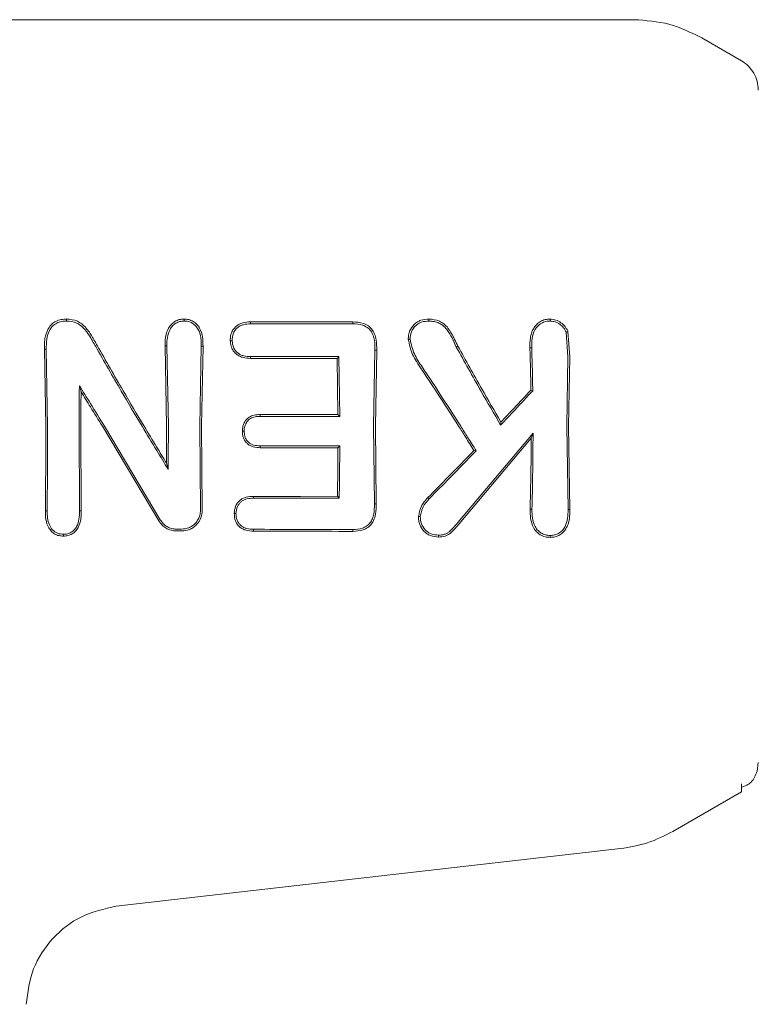
# Model space of a CAD drawing. Units: millimetres. Extents: x 3423 to 14889, y 1843 to 11098.
# Drawn here: x 7340 to 7362, y 6137 to 6166 of the extents above; entities that cross this region are included whole.
import ezdxf

# ---------------------------------------------------------------- set-up
doc = ezdxf.new("R2010")
doc.units = ezdxf.units.MM

msp = doc.modelspace()

# ---------------------------------------------------------------- linework, layer by layer
at = {"color": 7, "linetype": 'Continuous', "lineweight": 18}
for p, q in [((7357.891, 6165.654), (7326.561, 6165.654)), ((7361.061, 6164.443), (7359.891, 6165.118)), ((7349.595, 6156.737), (7349.595, 6156.68)), ((7355.946, 6156.451), (7355.998, 6155.708)), ((7355.896, 6156.428), (7355.944, 6155.708)), ((7340.541, 6153.654), (7340.502, 6155.928)), ((7340.502, 6155.928), (7340.555, 6155.927)), ((7340.594, 6153.655), (7340.555, 6155.927)), ((7344.104, 6153.654), (7344.061, 6156.027)), ((7344.115, 6156.027), (7344.061, 6156.027)), ((7344.156, 6153.655), (7344.115, 6156.027)), ((7345.083, 6153.655), (7345.125, 6156.023)), ((7345.125, 6156.023), (7345.179, 6156.024)), ((7345.136, 6153.654), (7345.179, 6156.024)), ((7350.213, 6153.655), (7350.251, 6155.898)), ((7350.251, 6155.898), (7350.304, 6155.899)), ((7350.266, 6153.654), (7350.304, 6155.899)), ((7352.652, 6155.993), (7352.7, 6156.02)), ((7354.876, 6155.974), (7354.822, 6155.974)), ((7349.184, 6155.711), (7349.132, 6155.659)), ((7349.161, 6154.001), (7349.132, 6155.659)), ((7349.214, 6153.948), (7349.184, 6155.711)), ((7355.913, 6153.655), (7355.944, 6155.708)), ((7355.966, 6153.654), (7355.998, 6155.708)), ((7341.532, 6154.853), (7341.582, 6154.674)), ((7354.907, 6154.704), (7354.854, 6154.725)), ((7349.161, 6154.001), (7349.214, 6153.948)), ((7341.536, 6151.159), (7341.521, 6153.655)), ((7341.589, 6151.158), (7341.574, 6153.654)), ((7343.872, 6150.866), (7342.21, 6153.654)), ((7343.918, 6150.894), (7342.271, 6153.655)), ((7345.103, 6151.183), (7345.083, 6153.655)), ((7345.156, 6151.183), (7345.136, 6153.654)), ((7350.236, 6151.362), (7350.213, 6153.655)), ((7350.289, 6151.362), (7350.266, 6153.654)), ((7353.96, 6153.689), (7353.97, 6153.777)), ((7355.948, 6151.2), (7355.913, 6153.655)), ((7356.001, 6151.2), (7355.966, 6153.654)), ((7352.692, 6150.812), (7354.915, 6153.45)), ((7352.734, 6150.776), (7354.862, 6153.307)), ((7354.915, 6153.45), (7354.862, 6153.307)), ((7349.214, 6153.076), (7349.161, 6153.023)), ((7353.238, 6152.933), (7353.171, 6152.939)), ((7344.152, 6152.382), (7344.1, 6152.568)), ((7349.145, 6151.588), (7349.197, 6151.536)), ((7350.236, 6151.362), (7350.289, 6151.362)), ((7356.001, 6151.2), (7355.948, 6151.2)), ((7340.527, 6151.158), (7340.58, 6151.159)), ((7341.536, 6151.159), (7341.589, 6151.158)), ((7346.666, 6150.615), (7346.665, 6150.561)), ((7349.594, 6150.609), (7349.595, 6150.554)), ((7361.561, 6143.732), (7361.527, 6143.473)), ((7361.061, 6143.108), (7361.061, 6142.866)), ((7361.061, 6142.866), (7359.042, 6141.7)), ((7357.496, 6141.19), (7342.621, 6139.49))]:
    msp.add_line(p, q, dxfattribs=at)
at = {"color": 7, "linetype": 'Continuous', "lineweight": 18, "flags": 128}
for points in [[(7346.578, 6156.737), (7346.578, 6156.705), (7346.579, 6156.68)], [(7346.578, 6156.737), (7348.268, 6156.737), (7349.595, 6156.737)], [(7351.839, 6156.762), (7351.838, 6156.791), (7351.838, 6156.819)], [(7346.579, 6156.68), (7348.268, 6156.68), (7349.595, 6156.68)], [(7355.896, 6156.428), (7355.923, 6156.441), (7355.946, 6156.451)], [(7346.037, 6156.181), (7346.01, 6156.181), (7345.983, 6156.181)], [(7346.579, 6155.711), (7346.579, 6155.682), (7346.578, 6155.659)], [(7349.132, 6155.659), (7347.702, 6155.659), (7346.578, 6155.659)], [(7349.184, 6155.711), (7347.725, 6155.711), (7346.579, 6155.711)], [(7346.866, 6153.948), (7346.865, 6153.978), (7346.865, 6154.001)], [(7346.865, 6154.001), (7348.151, 6154.001), (7349.161, 6154.001)], [(7346.866, 6153.948), (7348.181, 6153.948), (7349.214, 6153.948)], [(7346.393, 6153.509), (7346.367, 6153.509), (7346.34, 6153.509)], [(7346.866, 6153.077), (7346.865, 6153.047), (7346.865, 6153.023)], [(7349.161, 6153.023), (7347.875, 6153.023), (7346.865, 6153.023)], [(7349.214, 6153.076), (7347.899, 6153.076), (7346.866, 6153.077)], [(7346.665, 6151.586), (7348.054, 6151.587), (7349.145, 6151.588)], [(7346.667, 6151.533), (7346.666, 6151.563), (7346.665, 6151.586)], [(7346.667, 6151.533), (7348.084, 6151.535), (7349.197, 6151.536)], [(7351.85, 6151.513), (7351.828, 6151.533), (7351.811, 6151.549)], [(7354.883, 6151.208), (7354.853, 6151.207), (7354.829, 6151.207)], [(7346.152, 6151.08), (7346.126, 6151.08), (7346.099, 6151.08)], [(7344.549, 6150.619), (7344.462, 6150.62), (7344.395, 6150.62)], [(7341.064, 6150.467), (7341.064, 6150.44), (7341.064, 6150.413)], [(7344.549, 6150.565), (7344.462, 6150.565), (7344.395, 6150.565)], [(7352.126, 6150.442), (7352.126, 6150.414), (7352.125, 6150.386)], [(7355.42, 6150.433), (7355.42, 6150.405), (7355.42, 6150.376)]]:
    msp.add_lwpolyline(points, dxfattribs=at)
at = {"color": 7, "linetype": 'Continuous', "lineweight": 18}
for points, knots in [([(7359.891, 6165.118), (7359.576, 6165.273), (7358.944, 6165.584), (7358.242, 6165.631), (7357.891, 6165.654)], [0, 0, 0, 0, 0.5, 1, 1, 1, 1]), ([(7361.561, 6163.577), (7361.555, 6163.664), (7361.541, 6163.839), (7361.436, 6164.082), (7361.278, 6164.295), (7361.133, 6164.394), (7361.061, 6164.443)], [0, 0, 0, 0, 0.249999, 0.5, 0.750001, 1, 1, 1, 1]), ([(7341.149, 6156.82), (7341.097, 6156.817), (7340.99, 6156.812), (7340.842, 6156.76), (7340.708, 6156.669), (7340.597, 6156.523), (7340.532, 6156.343), (7340.499, 6156.139), (7340.501, 6156.004), (7340.502, 6155.928)], [0, 0, 0, 0, 0.123615, 0.249766, 0.362747, 0.50517, 0.679176, 0.817737, 1, 1, 1, 1]), ([(7341.149, 6156.762), (7341.1, 6156.76), (7341.002, 6156.755), (7340.861, 6156.706), (7340.74, 6156.62), (7340.624, 6156.461), (7340.555, 6156.221), (7340.555, 6156.026), (7340.555, 6155.927)], [0, 0, 0, 0, 0.124149, 0.247561, 0.370492, 0.497555, 0.747096, 1, 1, 1, 1]), ([(7341.149, 6156.762), (7341.149, 6156.772), (7341.149, 6156.791), (7341.149, 6156.81), (7341.149, 6156.82)], [0, 0, 0, 0, 0.5, 1, 1, 1, 1]), ([(7341.149, 6156.82), (7341.261, 6156.81), (7341.425, 6156.794), (7341.611, 6156.674), (7341.765, 6156.524), (7341.866, 6156.374), (7341.943, 6156.241), (7341.992, 6156.154), (7342.034, 6156.082), (7342.06, 6156.038)], [0, 0, 0, 0, 0.255447, 0.3758677, 0.5136002, 0.7622074, 0.8013823, 0.8789353, 1, 1, 1, 1]), ([(7341.15, 6156.762), (7341.254, 6156.753), (7341.405, 6156.739), (7341.58, 6156.627), (7341.725, 6156.483), (7341.834, 6156.32), (7341.932, 6156.148), (7341.982, 6156.063), (7342.013, 6156.009)], [0, 0, 0, 0, 0.251164, 0.360962, 0.505102, 0.755628, 0.845429, 1, 1, 1, 1]), ([(7344.618, 6156.82), (7344.572, 6156.817), (7344.477, 6156.81), (7344.351, 6156.753), (7344.241, 6156.665), (7344.131, 6156.518), (7344.075, 6156.338), (7344.061, 6156.172), (7344.06, 6156.087), (7344.06, 6156.043), (7344.061, 6156.032), (7344.061, 6156.029), (7344.061, 6156.028), (7344.061, 6156.027)], [0, 0, 0, 0, 0.125531, 0.25425, 0.367729, 0.507889, 0.756052, 0.877822, 0.967918, 0.990947, 0.997122, 0.998969, 1, 1, 1, 1]), ([(7344.618, 6156.762), (7344.575, 6156.759), (7344.49, 6156.753), (7344.373, 6156.7), (7344.275, 6156.619), (7344.178, 6156.482), (7344.114, 6156.278), (7344.115, 6156.111), (7344.115, 6156.027)], [0, 0, 0, 0, 0.124441, 0.249459, 0.37136, 0.499438, 0.748527, 1, 1, 1, 1]), ([(7344.618, 6156.82), (7344.664, 6156.817), (7344.759, 6156.811), (7344.891, 6156.755), (7345.001, 6156.665), (7345.11, 6156.515), (7345.177, 6156.294), (7345.178, 6156.113), (7345.179, 6156.024)], [0, 0, 0, 0, 0.123558, 0.252281, 0.379216, 0.506144, 0.755498, 1, 1, 1, 1]), ([(7344.619, 6156.762), (7344.619, 6156.772), (7344.618, 6156.791), (7344.618, 6156.81), (7344.618, 6156.82)], [0, 0, 0, 0, 0.499999, 1, 1, 1, 1]), ([(7344.619, 6156.762), (7344.661, 6156.76), (7344.747, 6156.755), (7344.863, 6156.704), (7344.962, 6156.623), (7345.062, 6156.486), (7345.1, 6156.354), (7345.119, 6156.23), (7345.126, 6156.146), (7345.125, 6156.066), (7345.125, 6156.023)], [0, 0, 0, 0, 0.123649, 0.248531, 0.363411, 0.498235, 0.747813, 0.762769, 0.872265, 1, 1, 1, 1]), ([(7346.578, 6156.737), (7346.501, 6156.733), (7346.387, 6156.726), (7346.243, 6156.669), (7346.151, 6156.606), (7346.071, 6156.519), (7346.027, 6156.437), (7346, 6156.358), (7345.983, 6156.283), (7345.983, 6156.219), (7345.983, 6156.181)], [0, 0, 0, 0, 0.24249, 0.365348, 0.492134, 0.600432, 0.746922, 0.792292, 0.874518, 1, 1, 1, 1]), ([(7349.595, 6156.737), (7349.701, 6156.731), (7349.865, 6156.721), (7350.061, 6156.624), (7350.177, 6156.511), (7350.251, 6156.367), (7350.304, 6156.163), (7350.304, 6156.002), (7350.304, 6155.899)], [0, 0, 0, 0, 0.2435376, 0.3766303, 0.5012989, 0.6207522, 0.7560451, 1, 1, 1, 1]), ([(7351.838, 6156.819), (7351.759, 6156.813), (7351.641, 6156.804), (7351.497, 6156.735), (7351.372, 6156.636), (7351.295, 6156.52), (7351.255, 6156.409), (7351.237, 6156.331), (7351.236, 6156.265), (7351.235, 6156.226)], [0, 0, 0, 0, 0.244068, 0.36398, 0.495753, 0.745851, 0.791292, 0.874484, 1, 1, 1, 1]), ([(7351.838, 6156.762), (7351.766, 6156.756), (7351.657, 6156.749), (7351.527, 6156.686), (7351.415, 6156.596), (7351.306, 6156.443), (7351.295, 6156.299), (7351.289, 6156.226)], [0, 0, 0, 0, 0.24679, 0.370336, 0.495762, 0.745601, 1, 1, 1, 1]), ([(7351.838, 6156.819), (7351.948, 6156.81), (7352.11, 6156.795), (7352.293, 6156.675), (7352.441, 6156.524), (7352.52, 6156.382), (7352.567, 6156.289), (7352.57, 6156.283), (7352.582, 6156.259), (7352.625, 6156.171), (7352.667, 6156.087), (7352.7, 6156.02)], [0, 0, 0, 0, 0.253671, 0.373891, 0.512356, 0.758494, 0.759024, 0.763333, 0.775414, 0.821306, 1, 1, 1, 1]), ([(7351.839, 6156.762), (7351.894, 6156.759), (7351.996, 6156.754), (7352.135, 6156.709), (7352.262, 6156.63), (7352.468, 6156.41), (7352.572, 6156.174), (7352.652, 6155.993)], [0, 0, 0, 0, 0.135982, 0.251302, 0.358083, 0.506187, 1, 1, 1, 1]), ([(7355.42, 6156.819), (7355.371, 6156.816), (7355.27, 6156.811), (7355.134, 6156.751), (7355.016, 6156.659), (7354.924, 6156.541), (7354.865, 6156.402), (7354.822, 6156.215), (7354.822, 6156.071), (7354.822, 6155.974)], [0, 0, 0, 0, 0.124511, 0.252338, 0.367172, 0.505434, 0.630796, 0.753939, 1, 1, 1, 1]), ([(7355.42, 6156.762), (7355.375, 6156.759), (7355.283, 6156.754), (7355.157, 6156.698), (7355.05, 6156.613), (7354.942, 6156.467), (7354.876, 6156.246), (7354.876, 6156.065), (7354.876, 6155.974)], [0, 0, 0, 0, 0.123909, 0.248257, 0.37134, 0.497959, 0.746572, 1, 1, 1, 1]), ([(7355.42, 6156.762), (7355.42, 6156.771), (7355.42, 6156.79), (7355.42, 6156.809), (7355.42, 6156.819)], [0, 0, 0, 0, 0.499999, 1, 1, 1, 1]), ([(7355.42, 6156.819), (7355.478, 6156.813), (7355.592, 6156.801), (7355.745, 6156.717), (7355.846, 6156.619), (7355.91, 6156.527), (7355.934, 6156.476), (7355.946, 6156.451)], [0, 0, 0, 0, 0.2520081, 0.4997382, 0.7486527, 0.8754569, 1, 1, 1, 1]), ([(7355.42, 6156.761), (7355.471, 6156.756), (7355.574, 6156.745), (7355.71, 6156.67), (7355.824, 6156.565), (7355.872, 6156.474), (7355.896, 6156.428)], [0, 0, 0, 0, 0.246138, 0.496772, 0.745881, 1, 1, 1, 1]), ([(7346.579, 6156.68), (7346.509, 6156.676), (7346.402, 6156.67), (7346.272, 6156.619), (7346.184, 6156.561), (7346.115, 6156.483), (7346.047, 6156.358), (7346.041, 6156.252), (7346.037, 6156.181)], [0, 0, 0, 0, 0.246792, 0.374427, 0.493876, 0.618786, 0.746129, 1, 1, 1, 1]), ([(7349.595, 6156.68), (7349.694, 6156.674), (7349.842, 6156.666), (7350.024, 6156.58), (7350.135, 6156.475), (7350.194, 6156.355), (7350.222, 6156.259), (7350.25, 6156.114), (7350.25, 6155.997), (7350.251, 6155.898)], [0, 0, 0, 0, 0.244658, 0.36698, 0.495947, 0.622905, 0.703971, 0.749545, 1, 1, 1, 1]), ([(7345.983, 6156.181), (7345.987, 6156.133), (7345.993, 6156.057), (7346.033, 6155.949), (7346.084, 6155.858), (7346.164, 6155.778), (7346.258, 6155.718), (7346.396, 6155.667), (7346.506, 6155.662), (7346.578, 6155.659)], [0, 0, 0, 0, 0.163168, 0.257309, 0.389998, 0.512033, 0.635652, 0.759145, 1, 1, 1, 1]), ([(7346.037, 6156.18), (7346.046, 6156.111), (7346.058, 6156.008), (7346.13, 6155.889), (7346.2, 6155.817), (7346.285, 6155.763), (7346.411, 6155.718), (7346.512, 6155.714), (7346.579, 6155.711)], [0, 0, 0, 0, 0.2589628, 0.3858579, 0.5102498, 0.6309417, 0.7538787, 1, 1, 1, 1]), ([(7351.235, 6156.226), (7351.266, 6156.071), (7351.313, 6155.839), (7351.451, 6155.613), (7351.531, 6155.483), (7351.573, 6155.421), (7351.6, 6155.38)], [0, 0, 0, 0, 0.5093518, 0.7580964, 0.8451428, 1, 1, 1, 1]), ([(7351.289, 6156.226), (7351.28, 6156.226), (7351.262, 6156.226), (7351.244, 6156.226), (7351.235, 6156.226)], [0, 0, 0, 0, 0.499999, 1, 1, 1, 1]), ([(7351.289, 6156.226), (7351.322, 6156.077), (7351.386, 6155.783), (7351.558, 6155.533), (7351.644, 6155.409)], [0, 0, 0, 0, 0.504744, 1, 1, 1, 1]), ([(7342.013, 6156.009), (7342.263, 6155.569), (7342.708, 6154.783), (7343.175, 6154), (7343.381, 6153.655)], [0, 0, 0, 0, 0.560023, 1, 1, 1, 1]), ([(7342.06, 6156.038), (7342.312, 6155.592), (7342.762, 6154.797), (7343.235, 6154.003), (7343.443, 6153.654)], [0, 0, 0, 0, 0.559965, 1, 1, 1, 1]), ([(7352.652, 6155.993), (7352.891, 6155.563), (7353.317, 6154.794), (7353.764, 6154.027), (7353.96, 6153.689)], [0, 0, 0, 0, 0.560016, 1, 1, 1, 1]), ([(7352.7, 6156.02), (7352.931, 6155.601), (7353.345, 6154.853), (7353.779, 6154.106), (7353.97, 6153.777)], [0, 0, 0, 0, 0.5599661, 1, 1, 1, 1]), ([(7354.854, 6154.725), (7354.849, 6154.96), (7354.841, 6155.379), (7354.828, 6155.792), (7354.822, 6155.974)], [0, 0, 0, 0, 0.559984, 1, 1, 1, 1]), ([(7354.907, 6154.704), (7354.903, 6154.943), (7354.895, 6155.368), (7354.882, 6155.789), (7354.876, 6155.974)], [0, 0, 0, 0, 0.559982, 1, 1, 1, 1]), ([(7352.721, 6153.654), (7352.513, 6153.979), (7352.143, 6154.559), (7351.766, 6155.129), (7351.6, 6155.38)], [0, 0, 0, 0, 0.559963, 1, 1, 1, 1]), ([(7352.783, 6153.655), (7352.572, 6153.985), (7352.196, 6154.574), (7351.813, 6155.154), (7351.644, 6155.409)], [0, 0, 0, 0, 0.559984, 1, 1, 1, 1]), ([(7341.521, 6153.655), (7341.522, 6153.879), (7341.523, 6154.28), (7341.529, 6154.678), (7341.532, 6154.853)], [0, 0, 0, 0, 0.559963, 1, 1, 1, 1]), ([(7342.271, 6153.655), (7342.134, 6153.88), (7341.889, 6154.281), (7341.641, 6154.679), (7341.532, 6154.853)], [0, 0, 0, 0, 0.559984, 1, 1, 1, 1]), ([(7354.907, 6154.704), (7354.731, 6154.514), (7354.417, 6154.175), (7354.1, 6153.838), (7353.96, 6153.689)], [0, 0, 0, 0, 0.5600256, 1, 1, 1, 1]), ([(7354.854, 6154.725), (7354.689, 6154.548), (7354.396, 6154.231), (7354.101, 6153.916), (7353.97, 6153.777)], [0, 0, 0, 0, 0.560004, 1, 1, 1, 1]), ([(7341.574, 6153.654), (7341.574, 6153.845), (7341.575, 6154.185), (7341.58, 6154.525), (7341.582, 6154.674)], [0, 0, 0, 0, 0.559963, 1, 1, 1, 1]), ([(7342.21, 6153.654), (7342.093, 6153.845), (7341.885, 6154.186), (7341.675, 6154.525), (7341.582, 6154.674)], [0, 0, 0, 0, 0.559975, 1, 1, 1, 1]), ([(7346.865, 6154.001), (7346.805, 6153.999), (7346.694, 6153.993), (7346.549, 6153.937), (7346.454, 6153.853), (7346.39, 6153.758), (7346.368, 6153.691), (7346.357, 6153.654)], [0, 0, 0, 0, 0.266275, 0.496392, 0.682551, 0.829272, 1, 1, 1, 1]), ([(7346.866, 6153.948), (7346.815, 6153.946), (7346.717, 6153.942), (7346.599, 6153.901), (7346.522, 6153.844), (7346.457, 6153.771), (7346.43, 6153.702), (7346.412, 6153.655)], [0, 0, 0, 0, 0.258773, 0.502919, 0.624195, 0.747454, 1, 1, 1, 1]), ([(7340.541, 6153.654), (7340.54, 6153.188), (7340.54, 6152.355), (7340.531, 6151.524), (7340.527, 6151.158)], [0, 0, 0, 0, 0.559849, 1, 1, 1, 1]), ([(7340.594, 6153.655), (7340.593, 6153.189), (7340.592, 6152.356), (7340.584, 6151.525), (7340.58, 6151.159)], [0, 0, 0, 0, 0.559835, 1, 1, 1, 1]), ([(7343.381, 6153.655), (7343.524, 6153.417), (7343.78, 6152.992), (7344.039, 6152.568), (7344.152, 6152.382)], [0, 0, 0, 0, 0.560203, 1, 1, 1, 1]), ([(7343.443, 6153.654), (7343.566, 6153.451), (7343.784, 6153.089), (7344.004, 6152.727), (7344.1, 6152.568)], [0, 0, 0, 0, 0.560233, 1, 1, 1, 1]), ([(7344.104, 6153.654), (7344.103, 6153.452), (7344.103, 6153.089), (7344.101, 6152.727), (7344.1, 6152.568)], [0, 0, 0, 0, 0.559855, 1, 1, 1, 1]), ([(7344.156, 6153.655), (7344.156, 6153.418), (7344.156, 6152.993), (7344.153, 6152.569), (7344.152, 6152.382)], [0, 0, 0, 0, 0.559838, 1, 1, 1, 1]), ([(7346.357, 6153.654), (7346.352, 6153.631), (7346.342, 6153.583), (7346.341, 6153.534), (7346.34, 6153.509)], [0, 0, 0, 0, 0.490341, 1, 1, 1, 1]), ([(7346.412, 6153.655), (7346.406, 6153.632), (7346.395, 6153.584), (7346.394, 6153.535), (7346.393, 6153.509)], [0, 0, 0, 0, 0.476126, 1, 1, 1, 1]), ([(7353.171, 6152.939), (7353.088, 6153.073), (7352.938, 6153.312), (7352.787, 6153.549), (7352.721, 6153.654)], [0, 0, 0, 0, 0.5597498, 1, 1, 1, 1]), ([(7353.238, 6152.933), (7353.154, 6153.068), (7353.002, 6153.309), (7352.85, 6153.549), (7352.783, 6153.655)], [0, 0, 0, 0, 0.559809, 1, 1, 1, 1]), ([(7346.865, 6153.023), (7346.796, 6153.027), (7346.693, 6153.032), (7346.565, 6153.082), (7346.482, 6153.142), (7346.416, 6153.219), (7346.369, 6153.309), (7346.344, 6153.408), (7346.341, 6153.475), (7346.34, 6153.509)], [0, 0, 0, 0, 0.2518588, 0.3800405, 0.5030835, 0.6258147, 0.7517626, 0.8754667, 1, 1, 1, 1]), ([(7346.866, 6153.077), (7346.8, 6153.08), (7346.705, 6153.084), (7346.59, 6153.13), (7346.51, 6153.186), (7346.448, 6153.266), (7346.4, 6153.379), (7346.396, 6153.46), (7346.393, 6153.509)], [0, 0, 0, 0, 0.268901, 0.388731, 0.503838, 0.665715, 0.801692, 1, 1, 1, 1]), ([(7354.862, 6153.307), (7354.859, 6152.913), (7354.854, 6152.21), (7354.837, 6151.514), (7354.829, 6151.207)], [0, 0, 0, 0, 0.55989, 1, 1, 1, 1]), ([(7354.915, 6153.45), (7354.913, 6153.03), (7354.909, 6152.279), (7354.891, 6151.535), (7354.883, 6151.208)], [0, 0, 0, 0, 0.559858, 1, 1, 1, 1]), ([(7349.161, 6153.023), (7349.159, 6152.755), (7349.156, 6152.276), (7349.148, 6151.798), (7349.145, 6151.588)], [0, 0, 0, 0, 0.55992, 1, 1, 1, 1]), ([(7349.214, 6153.076), (7349.212, 6152.788), (7349.209, 6152.274), (7349.201, 6151.761), (7349.197, 6151.536)], [0, 0, 0, 0, 0.559899, 1, 1, 1, 1]), ([(7353.171, 6152.939), (7352.918, 6152.679), (7352.466, 6152.214), (7352.012, 6151.752), (7351.811, 6151.549)], [0, 0, 0, 0, 0.559346, 1, 1, 1, 1]), ([(7353.238, 6152.933), (7352.98, 6152.667), (7352.518, 6152.192), (7352.054, 6151.72), (7351.85, 6151.513)], [0, 0, 0, 0, 0.559454, 1, 1, 1, 1]), ([(7346.099, 6151.08), (7346.106, 6151.152), (7346.117, 6151.26), (7346.187, 6151.387), (7346.259, 6151.467), (7346.349, 6151.527), (7346.485, 6151.577), (7346.594, 6151.582), (7346.665, 6151.586)], [0, 0, 0, 0, 0.249834, 0.377104, 0.50071, 0.622846, 0.751299, 1, 1, 1, 1]), ([(7346.152, 6151.08), (7346.16, 6151.153), (7346.171, 6151.256), (7346.24, 6151.368), (7346.301, 6151.432), (7346.378, 6151.482), (7346.501, 6151.526), (7346.6, 6151.53), (7346.666, 6151.533)], [0, 0, 0, 0, 0.278346, 0.395641, 0.499385, 0.619972, 0.745462, 1, 1, 1, 1]), ([(7351.537, 6150.991), (7351.556, 6151.097), (7351.594, 6151.309), (7351.739, 6151.469), (7351.811, 6151.549)], [0, 0, 0, 0, 0.50215, 1, 1, 1, 1]), ([(7351.59, 6150.991), (7351.609, 6151.09), (7351.645, 6151.288), (7351.781, 6151.438), (7351.85, 6151.513)], [0, 0, 0, 0, 0.498521, 1, 1, 1, 1]), ([(7349.594, 6150.609), (7349.692, 6150.614), (7349.837, 6150.623), (7350.014, 6150.706), (7350.116, 6150.804), (7350.183, 6150.931), (7350.232, 6151.117), (7350.234, 6151.265), (7350.236, 6151.362)], [0, 0, 0, 0, 0.250908, 0.375106, 0.498896, 0.614225, 0.747651, 1, 1, 1, 1]), ([(7349.595, 6150.554), (7349.699, 6150.56), (7349.855, 6150.569), (7350.046, 6150.661), (7350.15, 6150.761), (7350.228, 6150.898), (7350.285, 6151.095), (7350.288, 6151.261), (7350.289, 6151.362)], [0, 0, 0, 0, 0.250014, 0.373681, 0.504942, 0.59676, 0.755297, 1, 1, 1, 1]), ([(7355.42, 6150.376), (7355.37, 6150.38), (7355.268, 6150.386), (7355.129, 6150.448), (7355.013, 6150.541), (7354.901, 6150.697), (7354.831, 6150.928), (7354.83, 6151.114), (7354.829, 6151.207)], [0, 0, 0, 0, 0.1303795, 0.2609314, 0.3842551, 0.5147235, 0.7585837, 1, 1, 1, 1]), ([(7355.42, 6150.433), (7355.372, 6150.436), (7355.28, 6150.441), (7355.158, 6150.497), (7355.053, 6150.579), (7354.949, 6150.724), (7354.884, 6150.944), (7354.883, 6151.12), (7354.883, 6151.208)], [0, 0, 0, 0, 0.133075, 0.256017, 0.365641, 0.506083, 0.751969, 1, 1, 1, 1]), ([(7355.42, 6150.376), (7355.471, 6150.379), (7355.572, 6150.385), (7355.708, 6150.444), (7355.824, 6150.538), (7355.909, 6150.657), (7355.952, 6150.766), (7355.974, 6150.856), (7356, 6150.989), (7356.001, 6151.109), (7356.001, 6151.2)], [0, 0, 0, 0, 0.130616, 0.262164, 0.37732, 0.518193, 0.642049, 0.683477, 0.763007, 1, 1, 1, 1]), ([(7355.421, 6150.433), (7355.467, 6150.435), (7355.558, 6150.44), (7355.683, 6150.495), (7355.787, 6150.58), (7355.887, 6150.725), (7355.945, 6150.94), (7355.947, 6151.113), (7355.948, 6151.2)], [0, 0, 0, 0, 0.128549, 0.255683, 0.377246, 0.506376, 0.751271, 1, 1, 1, 1]), ([(7341.064, 6150.413), (7341.02, 6150.415), (7340.931, 6150.42), (7340.807, 6150.47), (7340.703, 6150.552), (7340.599, 6150.693), (7340.532, 6150.903), (7340.529, 6151.074), (7340.527, 6151.158)], [0, 0, 0, 0, 0.126816, 0.25509, 0.37823, 0.507577, 0.755817, 1, 1, 1, 1]), ([(7341.064, 6150.467), (7341.003, 6150.472), (7340.883, 6150.482), (7340.733, 6150.59), (7340.593, 6150.812), (7340.585, 6151.016), (7340.58, 6151.159)], [0, 0, 0, 0, 0.188518, 0.372737, 0.558405, 1, 1, 1, 1]), ([(7341.064, 6150.467), (7341.104, 6150.469), (7341.183, 6150.474), (7341.292, 6150.521), (7341.383, 6150.595), (7341.473, 6150.724), (7341.531, 6150.919), (7341.534, 6151.078), (7341.536, 6151.159)], [0, 0, 0, 0, 0.125966, 0.24864, 0.368527, 0.495531, 0.742805, 1, 1, 1, 1]), ([(7341.064, 6150.413), (7341.108, 6150.415), (7341.196, 6150.421), (7341.315, 6150.471), (7341.418, 6150.553), (7341.475, 6150.633), (7341.536, 6150.75), (7341.575, 6150.887), (7341.586, 6151.035), (7341.588, 6151.119), (7341.589, 6151.148), (7341.589, 6151.158)], [0, 0, 0, 0, 0.127202, 0.254397, 0.369045, 0.507027, 0.537835, 0.753685, 0.916552, 0.970116, 1, 1, 1, 1]), ([(7344.549, 6150.619), (7344.62, 6150.627), (7344.73, 6150.639), (7344.862, 6150.712), (7344.961, 6150.794), (7345.038, 6150.902), (7345.093, 6151.036), (7345.099, 6151.13), (7345.103, 6151.183)], [0, 0, 0, 0, 0.242342, 0.372427, 0.507986, 0.679632, 0.821517, 1, 1, 1, 1]), ([(7344.549, 6150.565), (7344.628, 6150.574), (7344.75, 6150.587), (7344.894, 6150.668), (7345.019, 6150.774), (7345.134, 6150.947), (7345.148, 6151.105), (7345.156, 6151.183)], [0, 0, 0, 0, 0.2459456, 0.3761068, 0.5105809, 0.7576838, 1, 1, 1, 1]), ([(7346.665, 6150.561), (7346.592, 6150.564), (7346.482, 6150.57), (7346.345, 6150.623), (7346.253, 6150.686), (7346.182, 6150.769), (7346.111, 6150.897), (7346.104, 6151.007), (7346.099, 6151.08)], [0, 0, 0, 0, 0.248167, 0.376198, 0.5014, 0.626543, 0.751578, 1, 1, 1, 1]), ([(7346.666, 6150.615), (7346.599, 6150.618), (7346.5, 6150.623), (7346.375, 6150.669), (7346.296, 6150.721), (7346.23, 6150.795), (7346.163, 6150.909), (7346.156, 6151.014), (7346.152, 6151.08)], [0, 0, 0, 0, 0.253667, 0.373465, 0.503072, 0.607933, 0.749745, 1, 1, 1, 1]), ([(7351.59, 6150.99), (7351.582, 6150.99), (7351.564, 6150.99), (7351.546, 6150.991), (7351.537, 6150.991)], [0, 0, 0, 0, 0.499999, 1, 1, 1, 1]), ([(7352.125, 6150.386), (7352.044, 6150.394), (7351.923, 6150.405), (7351.782, 6150.483), (7351.664, 6150.586), (7351.577, 6150.722), (7351.539, 6150.874), (7351.538, 6150.952), (7351.537, 6150.991)], [0, 0, 0, 0, 0.252813, 0.377981, 0.504572, 0.75191, 0.87647, 1, 1, 1, 1]), ([(7352.126, 6150.442), (7352.052, 6150.448), (7351.944, 6150.458), (7351.814, 6150.527), (7351.708, 6150.621), (7351.604, 6150.775), (7351.595, 6150.918), (7351.59, 6150.99)], [0, 0, 0, 0, 0.253604, 0.374762, 0.502877, 0.750313, 1, 1, 1, 1]), ([(7344.395, 6150.565), (7344.343, 6150.569), (7344.237, 6150.577), (7344.094, 6150.639), (7343.965, 6150.734), (7343.905, 6150.819), (7343.872, 6150.866)], [0, 0, 0, 0, 0.244459, 0.506608, 0.727523, 1, 1, 1, 1]), ([(7344.395, 6150.62), (7344.348, 6150.623), (7344.251, 6150.631), (7344.121, 6150.687), (7344.003, 6150.773), (7343.948, 6150.851), (7343.918, 6150.894)], [0, 0, 0, 0, 0.244352, 0.505386, 0.728301, 1, 1, 1, 1]), ([(7352.125, 6150.386), (7352.191, 6150.39), (7352.287, 6150.397), (7352.409, 6150.448), (7352.525, 6150.539), (7352.632, 6150.654), (7352.708, 6150.746), (7352.734, 6150.776)], [0, 0, 0, 0, 0.259785, 0.375149, 0.521616, 0.842339, 1, 1, 1, 1]), ([(7352.126, 6150.442), (7352.187, 6150.445), (7352.278, 6150.451), (7352.389, 6150.502), (7352.525, 6150.613), (7352.618, 6150.724), (7352.692, 6150.812)], [0, 0, 0, 0, 0.255936, 0.383051, 0.50975, 1, 1, 1, 1]), ([(7349.595, 6150.554), (7349.048, 6150.555), (7348.071, 6150.558), (7347.095, 6150.56), (7346.665, 6150.561)], [0, 0, 0, 0, 0.56, 1, 1, 1, 1]), ([(7349.594, 6150.609), (7349.048, 6150.61), (7348.072, 6150.612), (7347.096, 6150.614), (7346.666, 6150.615)], [0, 0, 0, 0, 0.56, 1, 1, 1, 1]), ([(7361.061, 6143.003), (7361.169, 6143.04), (7361.381, 6143.112), (7361.479, 6143.354), (7361.527, 6143.473)], [0, 0, 0, 0, 0.5061119, 1, 1, 1, 1]), ([(7359.042, 6141.7), (7358.797, 6141.575), (7358.308, 6141.325), (7357.767, 6141.235), (7357.496, 6141.19)], [0, 0, 0, 0, 0.5, 1, 1, 1, 1]), ([(7339.963, 6136.597), (7340.01, 6136.953), (7340.105, 6137.665), (7340.71, 6138.578), (7341.568, 6139.257), (7342.27, 6139.412), (7342.621, 6139.49)], [0, 0, 0, 0, 0.25, 0.5, 0.75, 1, 1, 1, 1])]:
    msp.add_open_spline(points, degree=3, knots=knots, dxfattribs=at)

doc.saveas('drawing.dxf')
